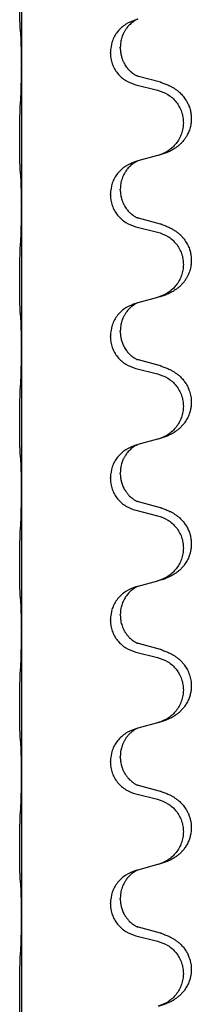
# Model space of a CAD drawing. Units: millimetres. Extents: x -104 to 497, y 685 to 1007.
# Drawn here: x -14 to -12, y 894 to 905 of the extents above; entities that cross this region are included whole.
import ezdxf

# ---------------------------------------------------------------- set-up
doc = ezdxf.new("R2010")
doc.units = ezdxf.units.MM

# ---------------------------------------------------------------- blocks, each defined once
blk = doc.blocks.new('588884928_F_0800_mm_Artikelnummer_588884931__26', base_point=(-99.217, 1767.224))
at = {"color": 7, "linetype": 'Continuous'}
for p, q in [((-28.516, 1813.02), (-28.516, 1809.86)), ((-25.916, 1810.871), (-25.957, 1810.859)), ((-26.529, 1810.114), (-26.529, 1810.129)), ((-26.307, 1810.226), (-26.307, 1810.241)), ((-28.516, 1809.86), (-28.516, 1809.845)), ((-28.516, 1809.845), (-28.516, 1806.685)), ((-25.957, 1809.4), (-25.471, 1809.28)), ((-25.411, 1809.458), (-25.896, 1809.591)), ((-25.916, 1807.696), (-25.957, 1807.684)), ((-25.471, 1807.817), (-25.916, 1807.696)), ((-26.307, 1807.051), (-26.307, 1807.066)), ((-26.529, 1806.939), (-26.529, 1806.954)), ((-28.516, 1806.685), (-28.516, 1806.67)), ((-28.516, 1806.67), (-28.516, 1803.51)), ((-25.411, 1806.283), (-25.896, 1806.416)), ((-25.957, 1806.225), (-25.471, 1806.105)), ((-25.471, 1804.642), (-25.916, 1804.521)), ((-25.916, 1804.521), (-25.957, 1804.509)), ((-26.307, 1803.876), (-26.307, 1803.891)), ((-26.529, 1803.764), (-26.529, 1803.779)), ((-28.516, 1803.51), (-28.516, 1803.495)), ((-28.516, 1803.495), (-28.516, 1800.335)), ((-25.411, 1803.108), (-25.896, 1803.241)), ((-25.957, 1803.05), (-25.471, 1802.93)), ((-25.471, 1801.467), (-25.916, 1801.346)), ((-25.916, 1801.346), (-25.957, 1801.334)), ((-26.529, 1800.589), (-26.529, 1800.604)), ((-26.307, 1800.701), (-26.307, 1800.716)), ((-28.516, 1800.335), (-28.516, 1800.32)), ((-28.516, 1800.32), (-28.516, 1797.16)), ((-25.411, 1799.933), (-25.896, 1800.066)), ((-25.957, 1799.875), (-25.471, 1799.755)), ((-25.916, 1798.171), (-25.957, 1798.159)), ((-25.471, 1798.292), (-25.916, 1798.171)), ((-26.307, 1797.526), (-26.307, 1797.541)), ((-26.529, 1797.414), (-26.529, 1797.429)), ((-28.516, 1797.16), (-28.516, 1797.145)), ((-28.516, 1797.145), (-28.516, 1793.985)), ((-25.411, 1796.758), (-25.896, 1796.891)), ((-25.957, 1796.7), (-25.471, 1796.58)), ((-25.471, 1795.117), (-25.916, 1794.996)), ((-25.916, 1794.996), (-25.957, 1794.984)), ((-26.529, 1794.239), (-26.529, 1794.254)), ((-26.307, 1794.351), (-26.307, 1794.366)), ((-28.516, 1793.985), (-28.516, 1793.97)), ((-28.516, 1793.97), (-28.516, 1790.81)), ((-25.957, 1793.525), (-25.471, 1793.405)), ((-25.411, 1793.583), (-25.896, 1793.716)), ((-25.916, 1791.821), (-25.957, 1791.809)), ((-25.471, 1791.942), (-25.916, 1791.821)), ((-26.307, 1791.176), (-26.307, 1791.191)), ((-26.529, 1791.064), (-26.529, 1791.079)), ((-28.516, 1790.81), (-28.516, 1790.795)), ((-28.516, 1790.795), (-28.516, 1787.635)), ((-25.411, 1790.408), (-25.896, 1790.541)), ((-25.957, 1790.35), (-25.471, 1790.23))]:
    blk.add_line(p, q, dxfattribs=at)
for points, knots in [([(-28.542, 1810.65), (-28.543, 1810.663), (-28.545, 1810.688), (-28.546, 1810.725), (-28.548, 1810.76), (-28.549, 1810.795), (-28.55, 1810.834), (-28.551, 1810.879), (-28.551, 1810.926), (-28.552, 1810.98), (-28.553, 1811.037), (-28.553, 1811.098), (-28.554, 1811.162), (-28.554, 1811.23), (-28.554, 1811.298), (-28.555, 1811.368), (-28.554, 1811.438), (-28.554, 1811.506), (-28.554, 1811.573), (-28.553, 1811.636), (-28.553, 1811.698), (-28.552, 1811.754), (-28.551, 1811.808), (-28.55, 1811.862), (-28.549, 1811.916), (-28.548, 1811.977), (-28.546, 1812.042), (-28.543, 1812.089), (-28.542, 1812.112)], [0, 0, 0, 0, 0.038853, 0.077709, 0.110153, 0.142595, 0.184238, 0.225881, 0.276792, 0.327702, 0.387232, 0.446762, 0.512955, 0.579148, 0.648877, 0.718606, 0.788125, 0.857644, 0.923219, 0.988793, 1.048028, 1.107262, 1.159001, 1.210739, 1.266824, 1.322909, 1.392873, 1.462834, 1.462834, 1.462834, 1.462834]), ([(-25.957, 1810.859), (-26.035, 1810.83), (-26.191, 1810.772), (-26.376, 1810.598), (-26.503, 1810.379), (-26.52, 1810.212), (-26.529, 1810.129)], [0, 0, 0, 0, 0.2476959, 0.4953848, 0.743561, 0.9917429, 0.9917429, 0.9917429, 0.9917429]), ([(-25.916, 1810.871), (-25.92, 1810.87), (-25.928, 1810.867), (-25.945, 1810.859), (-25.966, 1810.848), (-25.989, 1810.834), (-26.009, 1810.82), (-26.025, 1810.809), (-26.037, 1810.8), (-26.059, 1810.783), (-26.09, 1810.756), (-26.126, 1810.718), (-26.157, 1810.68), (-26.181, 1810.648), (-26.2, 1810.618), (-26.215, 1810.593), (-26.229, 1810.568), (-26.243, 1810.538), (-26.257, 1810.505), (-26.279, 1810.443), (-26.302, 1810.355), (-26.305, 1810.279), (-26.307, 1810.241)], [0, 0, 0, 0, 0.0132133, 0.0264267, 0.0552582, 0.0841047, 0.1068313, 0.1295493, 0.1417842, 0.1540213, 0.2101073, 0.266222, 0.3112294, 0.3562183, 0.3866592, 0.4170991, 0.4448903, 0.4726818, 0.5139975, 0.5553235, 0.6695716, 0.7838613, 0.7838613, 0.7838613, 0.7838613]), ([(-28.53, 1810.548), (-28.531, 1810.556), (-28.533, 1810.573), (-28.536, 1810.598), (-28.539, 1810.624), (-28.541, 1810.641), (-28.542, 1810.65)], [0, 0, 0, 0, 0.0251849, 0.0503698, 0.076599, 0.1028283, 0.1028283, 0.1028283, 0.1028283]), ([(-28.516, 1809.86), (-28.516, 1809.906), (-28.517, 1809.996), (-28.517, 1810.106), (-28.518, 1810.189), (-28.519, 1810.242), (-28.52, 1810.293), (-28.522, 1810.359), (-28.523, 1810.444), (-28.528, 1810.513), (-28.53, 1810.548)], [0, 0, 0, 0, 0.1361268, 0.2722536, 0.3288234, 0.3853922, 0.4326156, 0.4798416, 0.5837625, 0.6876694, 0.6876694, 0.6876694, 0.6876694]), ([(-26.529, 1810.114), (-26.521, 1810.032), (-26.504, 1809.867), (-26.376, 1809.651), (-26.191, 1809.481), (-26.035, 1809.427), (-25.957, 1809.4)], [0, 0, 0, 0, 0.2452936, 0.4905862, 0.7359184, 0.9812533, 0.9812533, 0.9812533, 0.9812533]), ([(-26.307, 1810.226), (-26.306, 1810.194), (-26.303, 1810.132), (-26.288, 1810.058), (-26.272, 1810.004), (-26.261, 1809.971), (-26.248, 1809.941), (-26.237, 1809.916), (-26.226, 1809.895), (-26.211, 1809.866), (-26.188, 1809.829), (-26.159, 1809.788), (-26.128, 1809.751), (-26.101, 1809.722), (-26.074, 1809.697), (-26.055, 1809.681), (-26.04, 1809.669), (-26.028, 1809.66), (-26.012, 1809.649), (-25.992, 1809.635), (-25.969, 1809.621), (-25.949, 1809.61), (-25.934, 1809.604), (-25.928, 1809.601), (-25.925, 1809.599)], [0, 0, 0, 0, 0.0938929, 0.1877688, 0.2252301, 0.2626895, 0.2926559, 0.3226172, 0.3437031, 0.3647926, 0.4193307, 0.4738824, 0.5179925, 0.5620904, 0.5939653, 0.6258348, 0.6380298, 0.6502236, 0.6728909, 0.6955663, 0.7243665, 0.7531509, 0.7632648, 0.7733787, 0.7733787, 0.7733787, 0.7733787]), ([(-28.53, 1809.088), (-28.528, 1809.13), (-28.524, 1809.214), (-28.522, 1809.318), (-28.52, 1809.4), (-28.519, 1809.461), (-28.518, 1809.522), (-28.517, 1809.607), (-28.517, 1809.714), (-28.516, 1809.802), (-28.516, 1809.845)], [0, 0, 0, 0, 0.1262576, 0.2525195, 0.3120957, 0.3716709, 0.4335974, 0.4955242, 0.6262627, 0.7570013, 0.7570013, 0.7570013, 0.7570013]), ([(-25.896, 1809.591), (-25.901, 1809.592), (-25.911, 1809.595), (-25.92, 1809.598), (-25.925, 1809.599)], [0, 0, 0, 0, 0.01489689, 0.02979377, 0.02979377, 0.02979377, 0.02979377]), ([(-25.378, 1809.448), (-25.348, 1809.438), (-25.287, 1809.417), (-25.21, 1809.383), (-25.144, 1809.349), (-25.088, 1809.315), (-25.032, 1809.276), (-24.967, 1809.221), (-24.9, 1809.15), (-24.842, 1809.07), (-24.8, 1808.994), (-24.766, 1808.917), (-24.738, 1808.828), (-24.721, 1808.729), (-24.717, 1808.628), (-24.726, 1808.523), (-24.751, 1808.416), (-24.787, 1808.322), (-24.828, 1808.245), (-24.87, 1808.181), (-24.92, 1808.12), (-24.973, 1808.066), (-25.026, 1808.021), (-25.076, 1807.985), (-25.127, 1807.952), (-25.179, 1807.924), (-25.231, 1807.9), (-25.294, 1807.873), (-25.37, 1807.846), (-25.43, 1807.829), (-25.46, 1807.821)], [0, 0, 0, 0, 0.096027, 0.192052, 0.254301, 0.316552, 0.388551, 0.460594, 0.570538, 0.680462, 0.756061, 0.83165, 0.932584, 1.033563, 1.134158, 1.234778, 1.348478, 1.462125, 1.536211, 1.610266, 1.691564, 1.772865, 1.836247, 1.899613, 1.958751, 2.017891, 2.07452, 2.131147, 2.224026, 2.316907, 2.316907, 2.316907, 2.316907]), ([(-25.378, 1809.448), (-25.384, 1809.45), (-25.395, 1809.453), (-25.406, 1809.456), (-25.411, 1809.458)], [0, 0, 0, 0, 0.01712211, 0.03424421, 0.03424421, 0.03424421, 0.03424421]), ([(-25.471, 1809.28), (-25.392, 1809.252), (-25.234, 1809.197), (-25.078, 1809.052), (-24.985, 1808.913), (-24.934, 1808.798), (-24.903, 1808.677), (-24.893, 1808.552), (-24.904, 1808.427), (-24.936, 1808.305), (-24.988, 1808.191), (-25.079, 1808.054), (-25.231, 1807.909), (-25.383, 1807.85), (-25.46, 1807.821)], [0, 0, 0, 0, 0.248898, 0.497791, 0.622697, 0.747676, 0.872611, 0.997478, 1.12239, 1.247373, 1.372424, 1.497405, 1.740933, 1.984464, 1.984464, 1.984464, 1.984464]), ([(-28.542, 1807.475), (-28.543, 1807.488), (-28.545, 1807.513), (-28.546, 1807.55), (-28.548, 1807.585), (-28.549, 1807.62), (-28.55, 1807.659), (-28.551, 1807.704), (-28.551, 1807.751), (-28.552, 1807.805), (-28.553, 1807.862), (-28.553, 1807.923), (-28.554, 1807.987), (-28.554, 1808.055), (-28.554, 1808.123), (-28.555, 1808.193), (-28.554, 1808.263), (-28.554, 1808.331), (-28.554, 1808.398), (-28.553, 1808.461), (-28.553, 1808.523), (-28.552, 1808.579), (-28.551, 1808.633), (-28.55, 1808.687), (-28.549, 1808.741), (-28.548, 1808.802), (-28.546, 1808.867), (-28.543, 1808.914), (-28.542, 1808.937)], [0, 0, 0, 0, 0.038853, 0.077709, 0.110153, 0.142595, 0.184238, 0.225881, 0.276792, 0.327702, 0.387232, 0.446762, 0.512955, 0.579148, 0.648877, 0.718606, 0.788125, 0.857644, 0.923219, 0.988793, 1.048028, 1.107262, 1.159001, 1.210739, 1.266824, 1.322909, 1.392873, 1.462834, 1.462834, 1.462834, 1.462834]), ([(-25.957, 1807.684), (-26.035, 1807.655), (-26.191, 1807.597), (-26.376, 1807.423), (-26.503, 1807.204), (-26.52, 1807.037), (-26.529, 1806.954)], [0, 0, 0, 0, 0.2476959, 0.4953848, 0.743561, 0.9917429, 0.9917429, 0.9917429, 0.9917429]), ([(-25.916, 1807.696), (-25.92, 1807.695), (-25.928, 1807.692), (-25.945, 1807.684), (-25.966, 1807.673), (-25.989, 1807.659), (-26.009, 1807.645), (-26.025, 1807.634), (-26.037, 1807.625), (-26.059, 1807.608), (-26.09, 1807.581), (-26.126, 1807.543), (-26.157, 1807.505), (-26.181, 1807.473), (-26.2, 1807.443), (-26.221, 1807.408), (-26.244, 1807.363), (-26.274, 1807.287), (-26.301, 1807.188), (-26.305, 1807.107), (-26.307, 1807.066)], [0, 0, 0, 0, 0.0132133, 0.0264267, 0.0552582, 0.0841047, 0.1068313, 0.1295493, 0.1417842, 0.1540213, 0.2101072, 0.266222, 0.3112305, 0.3562182, 0.3866562, 0.4170992, 0.4779129, 0.5387498, 0.6612617, 0.7837765, 0.7837765, 0.7837765, 0.7837765]), ([(-28.53, 1807.373), (-28.531, 1807.381), (-28.533, 1807.398), (-28.536, 1807.423), (-28.539, 1807.449), (-28.541, 1807.466), (-28.542, 1807.475)], [0, 0, 0, 0, 0.0251849, 0.0503698, 0.076599, 0.1028283, 0.1028283, 0.1028283, 0.1028283]), ([(-28.516, 1806.685), (-28.516, 1806.731), (-28.517, 1806.821), (-28.517, 1806.931), (-28.518, 1807.014), (-28.519, 1807.067), (-28.52, 1807.118), (-28.522, 1807.184), (-28.523, 1807.269), (-28.528, 1807.338), (-28.53, 1807.373)], [0, 0, 0, 0, 0.1361268, 0.2722536, 0.3288234, 0.3853922, 0.4326156, 0.4798416, 0.5837625, 0.6876694, 0.6876694, 0.6876694, 0.6876694]), ([(-26.307, 1807.051), (-26.306, 1807.019), (-26.303, 1806.957), (-26.288, 1806.883), (-26.272, 1806.829), (-26.261, 1806.796), (-26.248, 1806.766), (-26.237, 1806.741), (-26.226, 1806.72), (-26.211, 1806.691), (-26.188, 1806.654), (-26.159, 1806.613), (-26.128, 1806.576), (-26.101, 1806.547), (-26.074, 1806.522), (-26.055, 1806.506), (-26.04, 1806.494), (-26.028, 1806.485), (-26.012, 1806.474), (-25.992, 1806.46), (-25.969, 1806.446), (-25.949, 1806.435), (-25.934, 1806.429), (-25.928, 1806.426), (-25.925, 1806.424)], [0, 0, 0, 0, 0.0938929, 0.1877688, 0.2252301, 0.2626895, 0.2926559, 0.3226172, 0.3437031, 0.3647926, 0.4193307, 0.4738824, 0.5179925, 0.5620904, 0.5939653, 0.6258348, 0.6380298, 0.6502236, 0.6728909, 0.6955663, 0.7243665, 0.7531509, 0.7632648, 0.7733787, 0.7733787, 0.7733787, 0.7733787]), ([(-26.529, 1806.939), (-26.521, 1806.857), (-26.504, 1806.692), (-26.376, 1806.476), (-26.191, 1806.306), (-26.035, 1806.252), (-25.957, 1806.225)], [0, 0, 0, 0, 0.2452936, 0.4905862, 0.7359184, 0.9812533, 0.9812533, 0.9812533, 0.9812533]), ([(-28.53, 1805.913), (-28.528, 1805.955), (-28.524, 1806.039), (-28.522, 1806.139), (-28.52, 1806.212), (-28.519, 1806.267), (-28.518, 1806.333), (-28.517, 1806.427), (-28.517, 1806.539), (-28.516, 1806.627), (-28.516, 1806.67)], [0, 0, 0, 0, 0.1262576, 0.2525195, 0.2984016, 0.344283, 0.4199034, 0.4955242, 0.6262627, 0.7570013, 0.7570013, 0.7570013, 0.7570013]), ([(-25.896, 1806.416), (-25.901, 1806.417), (-25.911, 1806.42), (-25.92, 1806.423), (-25.925, 1806.424)], [0, 0, 0, 0, 0.01489689, 0.02979377, 0.02979377, 0.02979377, 0.02979377]), ([(-25.471, 1806.105), (-25.392, 1806.077), (-25.234, 1806.022), (-25.078, 1805.877), (-24.985, 1805.738), (-24.934, 1805.623), (-24.903, 1805.502), (-24.893, 1805.377), (-24.904, 1805.252), (-24.936, 1805.13), (-24.988, 1805.016), (-25.079, 1804.879), (-25.231, 1804.734), (-25.383, 1804.675), (-25.46, 1804.646)], [0, 0, 0, 0, 0.248898, 0.497791, 0.622697, 0.747676, 0.872611, 0.997478, 1.12239, 1.247373, 1.372424, 1.497405, 1.740933, 1.984464, 1.984464, 1.984464, 1.984464]), ([(-25.378, 1806.273), (-25.348, 1806.263), (-25.287, 1806.242), (-25.21, 1806.208), (-25.144, 1806.174), (-25.088, 1806.14), (-25.032, 1806.101), (-24.976, 1806.054), (-24.924, 1806.001), (-24.869, 1805.934), (-24.815, 1805.851), (-24.769, 1805.753), (-24.738, 1805.653), (-24.721, 1805.554), (-24.717, 1805.453), (-24.726, 1805.348), (-24.751, 1805.241), (-24.787, 1805.147), (-24.828, 1805.07), (-24.87, 1805.006), (-24.92, 1804.945), (-24.973, 1804.891), (-25.026, 1804.846), (-25.076, 1804.81), (-25.127, 1804.777), (-25.179, 1804.749), (-25.231, 1804.725), (-25.294, 1804.698), (-25.37, 1804.671), (-25.43, 1804.654), (-25.46, 1804.646)], [0, 0, 0, 0, 0.096027, 0.192052, 0.254297, 0.316552, 0.388574, 0.460593, 0.535273, 0.60999, 0.720793, 0.831643, 0.93262, 1.03356, 1.134145, 1.234773, 1.348476, 1.462121, 1.536207, 1.610262, 1.69156, 1.772861, 1.836243, 1.899609, 1.958747, 2.017887, 2.074516, 2.131143, 2.224022, 2.316902, 2.316902, 2.316902, 2.316902]), ([(-25.378, 1806.273), (-25.384, 1806.275), (-25.395, 1806.278), (-25.406, 1806.281), (-25.411, 1806.283)], [0, 0, 0, 0, 0.01712211, 0.03424421, 0.03424421, 0.03424421, 0.03424421]), ([(-28.542, 1804.3), (-28.543, 1804.313), (-28.545, 1804.338), (-28.546, 1804.375), (-28.548, 1804.41), (-28.549, 1804.445), (-28.55, 1804.484), (-28.551, 1804.529), (-28.551, 1804.576), (-28.552, 1804.63), (-28.553, 1804.687), (-28.553, 1804.748), (-28.554, 1804.812), (-28.554, 1804.88), (-28.554, 1804.948), (-28.555, 1805.018), (-28.554, 1805.088), (-28.554, 1805.156), (-28.554, 1805.223), (-28.553, 1805.286), (-28.553, 1805.348), (-28.552, 1805.404), (-28.551, 1805.458), (-28.55, 1805.512), (-28.549, 1805.566), (-28.548, 1805.627), (-28.546, 1805.692), (-28.543, 1805.739), (-28.542, 1805.762)], [0, 0, 0, 0, 0.038853, 0.077709, 0.110153, 0.142595, 0.184238, 0.225881, 0.276792, 0.327702, 0.387232, 0.446762, 0.512955, 0.579148, 0.648877, 0.718606, 0.788125, 0.857644, 0.923219, 0.988793, 1.048028, 1.107262, 1.159001, 1.210739, 1.266824, 1.322909, 1.392873, 1.462834, 1.462834, 1.462834, 1.462834]), ([(-25.957, 1804.509), (-26.035, 1804.48), (-26.191, 1804.422), (-26.376, 1804.248), (-26.503, 1804.029), (-26.52, 1803.862), (-26.529, 1803.779)], [0, 0, 0, 0, 0.2476959, 0.4953848, 0.743561, 0.9917429, 0.9917429, 0.9917429, 0.9917429]), ([(-25.916, 1804.521), (-25.92, 1804.52), (-25.928, 1804.517), (-25.945, 1804.509), (-25.966, 1804.498), (-25.989, 1804.484), (-26.009, 1804.47), (-26.025, 1804.459), (-26.037, 1804.45), (-26.059, 1804.433), (-26.09, 1804.406), (-26.126, 1804.368), (-26.157, 1804.33), (-26.181, 1804.298), (-26.2, 1804.268), (-26.215, 1804.243), (-26.229, 1804.218), (-26.243, 1804.188), (-26.257, 1804.155), (-26.279, 1804.093), (-26.302, 1804.005), (-26.305, 1803.929), (-26.307, 1803.891)], [0, 0, 0, 0, 0.0132133, 0.0264267, 0.0552582, 0.0841047, 0.1068313, 0.1295493, 0.1417842, 0.1540213, 0.2101073, 0.266222, 0.3112294, 0.3562183, 0.3866592, 0.417099, 0.4448903, 0.4726818, 0.5139975, 0.5553235, 0.6695716, 0.7838613, 0.7838613, 0.7838613, 0.7838613]), ([(-28.53, 1804.198), (-28.531, 1804.206), (-28.533, 1804.223), (-28.536, 1804.248), (-28.539, 1804.274), (-28.541, 1804.291), (-28.542, 1804.3)], [0, 0, 0, 0, 0.0251849, 0.0503698, 0.076599, 0.1028283, 0.1028283, 0.1028283, 0.1028283]), ([(-28.516, 1803.51), (-28.516, 1803.556), (-28.517, 1803.646), (-28.517, 1803.756), (-28.518, 1803.839), (-28.519, 1803.892), (-28.52, 1803.943), (-28.522, 1804.009), (-28.523, 1804.094), (-28.528, 1804.163), (-28.53, 1804.198)], [0, 0, 0, 0, 0.1361268, 0.2722536, 0.3288234, 0.3853922, 0.4326156, 0.4798416, 0.5837625, 0.6876694, 0.6876694, 0.6876694, 0.6876694]), ([(-26.307, 1803.876), (-26.307, 1803.859), (-26.306, 1803.825), (-26.301, 1803.779), (-26.294, 1803.737), (-26.285, 1803.698), (-26.274, 1803.658), (-26.258, 1803.615), (-26.24, 1803.57), (-26.216, 1803.524), (-26.189, 1803.479), (-26.159, 1803.438), (-26.128, 1803.401), (-26.101, 1803.372), (-26.074, 1803.347), (-26.055, 1803.331), (-26.04, 1803.319), (-26.028, 1803.31), (-26.012, 1803.299), (-25.992, 1803.285), (-25.969, 1803.271), (-25.949, 1803.26), (-25.934, 1803.254), (-25.928, 1803.251), (-25.925, 1803.249)], [0, 0, 0, 0, 0.0508893, 0.1017866, 0.1393287, 0.176874, 0.2209095, 0.264948, 0.3149088, 0.3648761, 0.419423, 0.4739668, 0.5180756, 0.5621747, 0.5940498, 0.6259191, 0.6381141, 0.6503079, 0.6729752, 0.6956506, 0.7244509, 0.7532352, 0.7633491, 0.773463, 0.773463, 0.773463, 0.773463]), ([(-26.529, 1803.764), (-26.521, 1803.682), (-26.504, 1803.517), (-26.376, 1803.301), (-26.191, 1803.131), (-26.035, 1803.077), (-25.957, 1803.05)], [0, 0, 0, 0, 0.2452936, 0.4905862, 0.7359184, 0.9812533, 0.9812533, 0.9812533, 0.9812533]), ([(-28.53, 1802.738), (-28.528, 1802.78), (-28.524, 1802.864), (-28.522, 1802.971), (-28.52, 1803.059), (-28.519, 1803.123), (-28.518, 1803.181), (-28.517, 1803.26), (-28.517, 1803.364), (-28.516, 1803.452), (-28.516, 1803.495)], [0, 0, 0, 0, 0.1262599, 0.2525183, 0.321052, 0.3895852, 0.442554, 0.495523, 0.6262615, 0.7570001, 0.7570001, 0.7570001, 0.7570001]), ([(-25.896, 1803.241), (-25.901, 1803.242), (-25.911, 1803.245), (-25.92, 1803.248), (-25.925, 1803.249)], [0, 0, 0, 0, 0.01489689, 0.02979377, 0.02979377, 0.02979377, 0.02979377]), ([(-25.378, 1803.098), (-25.348, 1803.088), (-25.287, 1803.067), (-25.21, 1803.033), (-25.144, 1802.999), (-25.088, 1802.965), (-25.032, 1802.926), (-24.971, 1802.874), (-24.91, 1802.811), (-24.853, 1802.737), (-24.806, 1802.658), (-24.764, 1802.565), (-24.732, 1802.455), (-24.718, 1802.347), (-24.719, 1802.254), (-24.726, 1802.178), (-24.741, 1802.105), (-24.767, 1802.021), (-24.807, 1801.929), (-24.862, 1801.841), (-24.92, 1801.77), (-24.973, 1801.716), (-25.026, 1801.671), (-25.076, 1801.635), (-25.127, 1801.602), (-25.179, 1801.574), (-25.231, 1801.55), (-25.294, 1801.523), (-25.37, 1801.496), (-25.43, 1801.479), (-25.46, 1801.471)], [0, 0, 0, 0, 0.096027, 0.192052, 0.254299, 0.316552, 0.38856, 0.460594, 0.555567, 0.650545, 0.741082, 0.831673, 0.956368, 1.081031, 1.157924, 1.234748, 1.308669, 1.382641, 1.496427, 1.610238, 1.691569, 1.772838, 1.836215, 1.899587, 1.958726, 2.017864, 2.074493, 2.13112, 2.223999, 2.31688, 2.31688, 2.31688, 2.31688]), ([(-25.378, 1803.098), (-25.384, 1803.1), (-25.395, 1803.103), (-25.406, 1803.106), (-25.411, 1803.108)], [0, 0, 0, 0, 0.01712211, 0.03424421, 0.03424421, 0.03424421, 0.03424421]), ([(-25.471, 1802.93), (-25.392, 1802.902), (-25.234, 1802.847), (-25.078, 1802.702), (-24.985, 1802.563), (-24.934, 1802.448), (-24.903, 1802.327), (-24.893, 1802.202), (-24.904, 1802.077), (-24.936, 1801.955), (-24.988, 1801.841), (-25.079, 1801.704), (-25.231, 1801.559), (-25.383, 1801.5), (-25.46, 1801.471)], [0, 0, 0, 0, 0.248898, 0.497791, 0.622697, 0.747676, 0.872611, 0.997478, 1.12239, 1.247373, 1.372424, 1.497405, 1.740933, 1.984464, 1.984464, 1.984464, 1.984464]), ([(-28.542, 1801.125), (-28.543, 1801.138), (-28.545, 1801.163), (-28.546, 1801.2), (-28.548, 1801.235), (-28.549, 1801.27), (-28.55, 1801.309), (-28.551, 1801.354), (-28.551, 1801.401), (-28.552, 1801.455), (-28.553, 1801.512), (-28.553, 1801.573), (-28.554, 1801.637), (-28.554, 1801.705), (-28.554, 1801.773), (-28.555, 1801.843), (-28.554, 1801.913), (-28.554, 1801.981), (-28.554, 1802.048), (-28.553, 1802.111), (-28.553, 1802.173), (-28.552, 1802.229), (-28.551, 1802.283), (-28.55, 1802.337), (-28.549, 1802.391), (-28.548, 1802.452), (-28.546, 1802.517), (-28.543, 1802.564), (-28.542, 1802.587)], [0, 0, 0, 0, 0.038853, 0.077709, 0.110153, 0.142595, 0.184238, 0.225881, 0.276792, 0.327702, 0.387232, 0.446762, 0.512955, 0.579148, 0.648877, 0.718606, 0.788125, 0.857644, 0.923219, 0.988793, 1.048028, 1.107262, 1.159001, 1.210739, 1.266824, 1.322909, 1.392873, 1.462834, 1.462834, 1.462834, 1.462834]), ([(-25.46, 1801.471), (-25.462, 1801.47), (-25.465, 1801.469), (-25.469, 1801.468), (-25.471, 1801.467)], [0, 0, 0, 0, 0.00603732, 0.01207464, 0.01207464, 0.01207464, 0.01207464]), ([(-25.957, 1801.334), (-26.035, 1801.305), (-26.191, 1801.247), (-26.376, 1801.073), (-26.503, 1800.854), (-26.52, 1800.687), (-26.529, 1800.604)], [0, 0, 0, 0, 0.2476959, 0.4953848, 0.743561, 0.9917429, 0.9917429, 0.9917429, 0.9917429]), ([(-25.916, 1801.346), (-25.92, 1801.345), (-25.928, 1801.342), (-25.945, 1801.334), (-25.966, 1801.323), (-25.989, 1801.309), (-26.009, 1801.295), (-26.025, 1801.284), (-26.037, 1801.275), (-26.059, 1801.258), (-26.09, 1801.231), (-26.126, 1801.193), (-26.157, 1801.155), (-26.181, 1801.123), (-26.2, 1801.093), (-26.215, 1801.068), (-26.229, 1801.043), (-26.243, 1801.013), (-26.257, 1800.98), (-26.279, 1800.918), (-26.302, 1800.83), (-26.305, 1800.754), (-26.307, 1800.716)], [0, 0, 0, 0, 0.0132133, 0.0264267, 0.0552582, 0.0841047, 0.1068313, 0.1295493, 0.1417842, 0.1540213, 0.2101073, 0.266222, 0.3112294, 0.3562183, 0.3866592, 0.417099, 0.4448903, 0.4726818, 0.5139975, 0.5553235, 0.6695716, 0.7838613, 0.7838613, 0.7838613, 0.7838613]), ([(-28.53, 1801.023), (-28.531, 1801.031), (-28.533, 1801.048), (-28.536, 1801.073), (-28.539, 1801.099), (-28.541, 1801.116), (-28.542, 1801.125)], [0, 0, 0, 0, 0.0251849, 0.0503698, 0.076599, 0.1028283, 0.1028283, 0.1028283, 0.1028283]), ([(-28.516, 1800.335), (-28.516, 1800.381), (-28.517, 1800.471), (-28.517, 1800.581), (-28.518, 1800.664), (-28.519, 1800.717), (-28.52, 1800.768), (-28.522, 1800.834), (-28.523, 1800.919), (-28.528, 1800.988), (-28.53, 1801.023)], [0, 0, 0, 0, 0.1361268, 0.2722536, 0.3288234, 0.3853922, 0.4326156, 0.4798416, 0.5837625, 0.6876694, 0.6876694, 0.6876694, 0.6876694]), ([(-26.529, 1800.589), (-26.521, 1800.507), (-26.504, 1800.342), (-26.376, 1800.126), (-26.191, 1799.956), (-26.035, 1799.902), (-25.957, 1799.875)], [0, 0, 0, 0, 0.2452936, 0.4905862, 0.7359184, 0.9812533, 0.9812533, 0.9812533, 0.9812533]), ([(-26.307, 1800.701), (-26.307, 1800.684), (-26.306, 1800.65), (-26.301, 1800.604), (-26.294, 1800.562), (-26.285, 1800.523), (-26.274, 1800.483), (-26.258, 1800.44), (-26.24, 1800.395), (-26.221, 1800.359), (-26.206, 1800.333), (-26.193, 1800.312), (-26.178, 1800.29), (-26.159, 1800.264), (-26.137, 1800.237), (-26.111, 1800.208), (-26.082, 1800.18), (-26.058, 1800.158), (-26.04, 1800.144), (-26.028, 1800.135), (-26.012, 1800.124), (-25.992, 1800.11), (-25.969, 1800.096), (-25.949, 1800.085), (-25.934, 1800.079), (-25.928, 1800.076), (-25.925, 1800.074)], [0, 0, 0, 0, 0.0508893, 0.1017866, 0.139329, 0.1768739, 0.2209078, 0.2649481, 0.3149175, 0.3648756, 0.3860574, 0.4072365, 0.437074, 0.4669157, 0.5037754, 0.5406394, 0.5832943, 0.6259392, 0.6381345, 0.650328, 0.6729951, 0.6956706, 0.724471, 0.7532552, 0.7633692, 0.7734831, 0.7734831, 0.7734831, 0.7734831]), ([(-28.53, 1799.563), (-28.528, 1799.605), (-28.524, 1799.689), (-28.522, 1799.796), (-28.52, 1799.884), (-28.519, 1799.948), (-28.518, 1800.006), (-28.517, 1800.085), (-28.517, 1800.189), (-28.516, 1800.277), (-28.516, 1800.32)], [0, 0, 0, 0, 0.1262599, 0.2525183, 0.321052, 0.3895852, 0.442554, 0.495523, 0.6262615, 0.7570001, 0.7570001, 0.7570001, 0.7570001]), ([(-25.896, 1800.066), (-25.901, 1800.067), (-25.911, 1800.07), (-25.92, 1800.073), (-25.925, 1800.074)], [0, 0, 0, 0, 0.01489689, 0.02979377, 0.02979377, 0.02979377, 0.02979377]), ([(-25.378, 1799.923), (-25.348, 1799.913), (-25.287, 1799.892), (-25.21, 1799.858), (-25.144, 1799.824), (-25.088, 1799.79), (-25.032, 1799.751), (-24.971, 1799.699), (-24.91, 1799.636), (-24.853, 1799.562), (-24.806, 1799.483), (-24.767, 1799.397), (-24.738, 1799.303), (-24.721, 1799.204), (-24.717, 1799.103), (-24.725, 1799.011), (-24.741, 1798.93), (-24.767, 1798.846), (-24.807, 1798.754), (-24.862, 1798.666), (-24.92, 1798.595), (-24.973, 1798.541), (-25.026, 1798.496), (-25.076, 1798.46), (-25.127, 1798.427), (-25.179, 1798.399), (-25.231, 1798.375), (-25.294, 1798.348), (-25.37, 1798.321), (-25.43, 1798.304), (-25.46, 1798.296)], [0, 0, 0, 0, 0.096027, 0.192052, 0.254299, 0.316552, 0.388561, 0.460594, 0.555562, 0.650546, 0.741108, 0.831671, 0.932613, 1.033587, 1.134224, 1.234798, 1.308736, 1.382692, 1.496471, 1.610288, 1.69162, 1.772888, 1.836265, 1.899636, 1.958776, 2.017914, 2.074543, 2.13117, 2.224049, 2.31693, 2.31693, 2.31693, 2.31693]), ([(-25.378, 1799.923), (-25.384, 1799.925), (-25.395, 1799.928), (-25.406, 1799.931), (-25.411, 1799.933)], [0, 0, 0, 0, 0.01712211, 0.03424421, 0.03424421, 0.03424421, 0.03424421]), ([(-25.471, 1799.755), (-25.392, 1799.727), (-25.234, 1799.672), (-25.078, 1799.527), (-24.985, 1799.388), (-24.934, 1799.273), (-24.903, 1799.152), (-24.893, 1799.027), (-24.904, 1798.902), (-24.936, 1798.78), (-24.988, 1798.666), (-25.079, 1798.529), (-25.231, 1798.384), (-25.383, 1798.325), (-25.46, 1798.296)], [0, 0, 0, 0, 0.248898, 0.497791, 0.622697, 0.747676, 0.872611, 0.997478, 1.12239, 1.247373, 1.372424, 1.497405, 1.740933, 1.984464, 1.984464, 1.984464, 1.984464]), ([(-28.542, 1797.95), (-28.543, 1797.963), (-28.545, 1797.988), (-28.546, 1798.025), (-28.548, 1798.06), (-28.549, 1798.095), (-28.55, 1798.134), (-28.551, 1798.179), (-28.551, 1798.226), (-28.552, 1798.28), (-28.553, 1798.337), (-28.553, 1798.398), (-28.554, 1798.462), (-28.554, 1798.53), (-28.554, 1798.598), (-28.555, 1798.668), (-28.554, 1798.738), (-28.554, 1798.806), (-28.554, 1798.873), (-28.553, 1798.936), (-28.553, 1798.998), (-28.552, 1799.054), (-28.551, 1799.108), (-28.55, 1799.162), (-28.549, 1799.216), (-28.548, 1799.277), (-28.546, 1799.342), (-28.543, 1799.389), (-28.542, 1799.412)], [0, 0, 0, 0, 0.038853, 0.077709, 0.110153, 0.142595, 0.184238, 0.225881, 0.276792, 0.327702, 0.387232, 0.446762, 0.512955, 0.579148, 0.648877, 0.718606, 0.788125, 0.857644, 0.923219, 0.988793, 1.048028, 1.107262, 1.159001, 1.210739, 1.266824, 1.322909, 1.392873, 1.462834, 1.462834, 1.462834, 1.462834]), ([(-25.957, 1798.159), (-26.035, 1798.13), (-26.191, 1798.072), (-26.376, 1797.898), (-26.503, 1797.679), (-26.52, 1797.512), (-26.529, 1797.429)], [0, 0, 0, 0, 0.2476959, 0.4953848, 0.743561, 0.9917429, 0.9917429, 0.9917429, 0.9917429]), ([(-25.916, 1798.171), (-25.92, 1798.17), (-25.928, 1798.167), (-25.945, 1798.159), (-25.966, 1798.148), (-25.989, 1798.134), (-26.009, 1798.12), (-26.025, 1798.109), (-26.037, 1798.1), (-26.052, 1798.088), (-26.072, 1798.072), (-26.098, 1798.047), (-26.126, 1798.018), (-26.157, 1797.981), (-26.187, 1797.939), (-26.217, 1797.89), (-26.244, 1797.837), (-26.266, 1797.782), (-26.283, 1797.729), (-26.296, 1797.672), (-26.305, 1797.61), (-26.306, 1797.564), (-26.307, 1797.541)], [0, 0, 0, 0, 0.0132133, 0.0264267, 0.0552583, 0.0841047, 0.106831, 0.1295493, 0.1417847, 0.1540213, 0.1860795, 0.2181437, 0.2625952, 0.3070553, 0.3620734, 0.417102, 0.4791835, 0.5412621, 0.5937562, 0.6462412, 0.7151332, 0.7840031, 0.7840031, 0.7840031, 0.7840031]), ([(-28.53, 1797.848), (-28.531, 1797.856), (-28.533, 1797.873), (-28.536, 1797.898), (-28.539, 1797.924), (-28.541, 1797.941), (-28.542, 1797.95)], [0, 0, 0, 0, 0.0251849, 0.0503698, 0.076599, 0.1028283, 0.1028283, 0.1028283, 0.1028283]), ([(-28.516, 1797.16), (-28.516, 1797.206), (-28.517, 1797.296), (-28.517, 1797.406), (-28.518, 1797.489), (-28.519, 1797.542), (-28.52, 1797.593), (-28.522, 1797.659), (-28.523, 1797.744), (-28.528, 1797.813), (-28.53, 1797.848)], [0, 0, 0, 0, 0.1361268, 0.2722536, 0.3288234, 0.3853922, 0.4326156, 0.4798416, 0.5837625, 0.6876694, 0.6876694, 0.6876694, 0.6876694]), ([(-26.307, 1797.526), (-26.305, 1797.485), (-26.301, 1797.404), (-26.274, 1797.305), (-26.244, 1797.23), (-26.223, 1797.187), (-26.206, 1797.158), (-26.193, 1797.137), (-26.178, 1797.115), (-26.159, 1797.089), (-26.137, 1797.062), (-26.111, 1797.033), (-26.082, 1797.005), (-26.058, 1796.983), (-26.04, 1796.969), (-26.028, 1796.96), (-26.012, 1796.949), (-25.992, 1796.935), (-25.969, 1796.921), (-25.949, 1796.91), (-25.934, 1796.904), (-25.928, 1796.901), (-25.925, 1796.899)], [0, 0, 0, 0, 0.1218157, 0.2436287, 0.3041316, 0.3646057, 0.3857879, 0.4069666, 0.436804, 0.4666459, 0.5035056, 0.5403696, 0.5830245, 0.6256693, 0.6378646, 0.6500582, 0.6727252, 0.6954008, 0.7242011, 0.7529854, 0.7630993, 0.7732132, 0.7732132, 0.7732132, 0.7732132]), ([(-26.529, 1797.414), (-26.521, 1797.332), (-26.504, 1797.167), (-26.376, 1796.951), (-26.191, 1796.781), (-26.035, 1796.727), (-25.957, 1796.7)], [0, 0, 0, 0, 0.2452936, 0.4905862, 0.7359184, 0.9812533, 0.9812533, 0.9812533, 0.9812533]), ([(-28.53, 1796.388), (-28.528, 1796.43), (-28.524, 1796.514), (-28.522, 1796.621), (-28.52, 1796.709), (-28.519, 1796.773), (-28.518, 1796.831), (-28.517, 1796.91), (-28.517, 1797.014), (-28.516, 1797.102), (-28.516, 1797.145)], [0, 0, 0, 0, 0.1262599, 0.2525183, 0.321052, 0.3895852, 0.442554, 0.495523, 0.6262616, 0.7570001, 0.7570001, 0.7570001, 0.7570001]), ([(-25.896, 1796.891), (-25.901, 1796.892), (-25.911, 1796.895), (-25.92, 1796.898), (-25.925, 1796.899)], [0, 0, 0, 0, 0.01489689, 0.02979377, 0.02979377, 0.02979377, 0.02979377]), ([(-25.378, 1796.748), (-25.348, 1796.738), (-25.287, 1796.717), (-25.21, 1796.683), (-25.144, 1796.649), (-25.088, 1796.615), (-25.032, 1796.576), (-24.976, 1796.529), (-24.924, 1796.476), (-24.869, 1796.409), (-24.815, 1796.326), (-24.766, 1796.221), (-24.732, 1796.105), (-24.718, 1795.997), (-24.719, 1795.904), (-24.727, 1795.822), (-24.746, 1795.736), (-24.776, 1795.647), (-24.817, 1795.562), (-24.866, 1795.486), (-24.92, 1795.42), (-24.973, 1795.366), (-25.026, 1795.321), (-25.076, 1795.285), (-25.127, 1795.252), (-25.179, 1795.224), (-25.231, 1795.2), (-25.294, 1795.173), (-25.37, 1795.146), (-25.43, 1795.129), (-25.46, 1795.121)], [0, 0, 0, 0, 0.096027, 0.192052, 0.254297, 0.316552, 0.388573, 0.460593, 0.535277, 0.609989, 0.720761, 0.831646, 0.956381, 1.081006, 1.157882, 1.234724, 1.328115, 1.421549, 1.515907, 1.610245, 1.691559, 1.772844, 1.836224, 1.899593, 1.958732, 2.01787, 2.0745, 2.131126, 2.224005, 2.316886, 2.316886, 2.316886, 2.316886]), ([(-25.378, 1796.748), (-25.384, 1796.75), (-25.395, 1796.753), (-25.406, 1796.756), (-25.411, 1796.758)], [0, 0, 0, 0, 0.01712211, 0.03424421, 0.03424421, 0.03424421, 0.03424421]), ([(-25.471, 1796.58), (-25.392, 1796.552), (-25.234, 1796.497), (-25.078, 1796.352), (-24.985, 1796.213), (-24.934, 1796.098), (-24.903, 1795.977), (-24.893, 1795.852), (-24.904, 1795.727), (-24.936, 1795.605), (-24.988, 1795.491), (-25.079, 1795.354), (-25.231, 1795.209), (-25.383, 1795.15), (-25.46, 1795.121)], [0, 0, 0, 0, 0.248898, 0.497791, 0.622697, 0.747676, 0.872611, 0.997478, 1.12239, 1.247373, 1.372424, 1.497405, 1.740933, 1.984464, 1.984464, 1.984464, 1.984464]), ([(-28.542, 1794.775), (-28.543, 1794.788), (-28.545, 1794.813), (-28.546, 1794.85), (-28.548, 1794.885), (-28.549, 1794.92), (-28.55, 1794.959), (-28.551, 1795.004), (-28.551, 1795.051), (-28.552, 1795.105), (-28.553, 1795.162), (-28.553, 1795.223), (-28.554, 1795.287), (-28.554, 1795.355), (-28.554, 1795.423), (-28.555, 1795.493), (-28.554, 1795.563), (-28.554, 1795.631), (-28.554, 1795.698), (-28.553, 1795.761), (-28.553, 1795.823), (-28.552, 1795.879), (-28.551, 1795.933), (-28.55, 1795.987), (-28.549, 1796.041), (-28.548, 1796.102), (-28.546, 1796.167), (-28.543, 1796.214), (-28.542, 1796.237)], [0, 0, 0, 0, 0.038853, 0.077709, 0.110153, 0.142595, 0.184238, 0.225881, 0.276792, 0.327702, 0.387232, 0.446762, 0.512955, 0.579148, 0.648877, 0.718606, 0.788125, 0.857644, 0.923219, 0.988793, 1.048028, 1.107262, 1.159001, 1.210739, 1.266824, 1.322909, 1.392873, 1.462834, 1.462834, 1.462834, 1.462834]), ([(-25.957, 1794.984), (-26.035, 1794.955), (-26.191, 1794.897), (-26.376, 1794.723), (-26.503, 1794.504), (-26.52, 1794.337), (-26.529, 1794.254)], [0, 0, 0, 0, 0.2476959, 0.4953848, 0.743561, 0.9917429, 0.9917429, 0.9917429, 0.9917429]), ([(-25.916, 1794.996), (-25.92, 1794.995), (-25.928, 1794.992), (-25.945, 1794.984), (-25.966, 1794.973), (-25.989, 1794.959), (-26.009, 1794.945), (-26.025, 1794.934), (-26.037, 1794.925), (-26.06, 1794.907), (-26.095, 1794.876), (-26.14, 1794.828), (-26.18, 1794.775), (-26.215, 1794.719), (-26.244, 1794.662), (-26.266, 1794.607), (-26.283, 1794.554), (-26.296, 1794.497), (-26.305, 1794.435), (-26.306, 1794.389), (-26.307, 1794.366)], [0, 0, 0, 0, 0.0132133, 0.0264267, 0.0552582, 0.0841047, 0.1068313, 0.1295493, 0.1417842, 0.1540213, 0.2174845, 0.2810014, 0.3490315, 0.4170499, 0.4791353, 0.5412099, 0.5937031, 0.646189, 0.7150811, 0.7839509, 0.7839509, 0.7839509, 0.7839509]), ([(-28.53, 1794.673), (-28.531, 1794.681), (-28.533, 1794.698), (-28.536, 1794.723), (-28.539, 1794.749), (-28.541, 1794.766), (-28.542, 1794.775)], [0, 0, 0, 0, 0.0251849, 0.0503698, 0.076599, 0.1028283, 0.1028283, 0.1028283, 0.1028283]), ([(-28.516, 1793.985), (-28.516, 1794.031), (-28.517, 1794.121), (-28.517, 1794.231), (-28.518, 1794.314), (-28.519, 1794.367), (-28.52, 1794.418), (-28.522, 1794.484), (-28.523, 1794.569), (-28.528, 1794.638), (-28.53, 1794.673)], [0, 0, 0, 0, 0.1361268, 0.2722536, 0.3288234, 0.3853922, 0.4326156, 0.4798416, 0.5837625, 0.6876694, 0.6876694, 0.6876694, 0.6876694]), ([(-26.529, 1794.239), (-26.521, 1794.157), (-26.504, 1793.992), (-26.376, 1793.776), (-26.191, 1793.606), (-26.035, 1793.552), (-25.957, 1793.525)], [0, 0, 0, 0, 0.2452936, 0.4905862, 0.7359184, 0.9812533, 0.9812533, 0.9812533, 0.9812533]), ([(-26.307, 1794.351), (-26.306, 1794.319), (-26.303, 1794.257), (-26.288, 1794.183), (-26.272, 1794.129), (-26.261, 1794.096), (-26.248, 1794.066), (-26.237, 1794.041), (-26.226, 1794.02), (-26.216, 1794.001), (-26.206, 1793.983), (-26.193, 1793.962), (-26.178, 1793.94), (-26.159, 1793.914), (-26.137, 1793.887), (-26.111, 1793.858), (-26.082, 1793.83), (-26.058, 1793.808), (-26.04, 1793.794), (-26.028, 1793.785), (-26.012, 1793.774), (-25.992, 1793.76), (-25.969, 1793.746), (-25.949, 1793.735), (-25.934, 1793.729), (-25.928, 1793.726), (-25.925, 1793.724)], [0, 0, 0, 0, 0.0938929, 0.1877688, 0.2252303, 0.2626894, 0.2926552, 0.3226172, 0.3437048, 0.3647925, 0.3859729, 0.4071533, 0.4369912, 0.4668326, 0.5036922, 0.5405563, 0.5832112, 0.625856, 0.6380513, 0.6502449, 0.6729119, 0.6955875, 0.7243878, 0.7531721, 0.763286, 0.7733999, 0.7733999, 0.7733999, 0.7733999]), ([(-28.53, 1793.213), (-28.528, 1793.255), (-28.524, 1793.339), (-28.522, 1793.439), (-28.52, 1793.512), (-28.519, 1793.567), (-28.518, 1793.633), (-28.517, 1793.727), (-28.517, 1793.839), (-28.516, 1793.927), (-28.516, 1793.97)], [0, 0, 0, 0, 0.1262599, 0.2525183, 0.2984002, 0.3442818, 0.4199023, 0.495523, 0.6262616, 0.7570001, 0.7570001, 0.7570001, 0.7570001]), ([(-25.896, 1793.716), (-25.901, 1793.717), (-25.911, 1793.72), (-25.92, 1793.723), (-25.925, 1793.724)], [0, 0, 0, 0, 0.01489689, 0.02979377, 0.02979377, 0.02979377, 0.02979377]), ([(-25.378, 1793.573), (-25.348, 1793.563), (-25.287, 1793.542), (-25.21, 1793.508), (-25.144, 1793.474), (-25.088, 1793.44), (-25.032, 1793.401), (-24.967, 1793.346), (-24.9, 1793.275), (-24.842, 1793.195), (-24.8, 1793.119), (-24.769, 1793.049), (-24.745, 1792.977), (-24.725, 1792.886), (-24.716, 1792.777), (-24.724, 1792.663), (-24.746, 1792.561), (-24.776, 1792.472), (-24.817, 1792.387), (-24.866, 1792.311), (-24.92, 1792.245), (-24.973, 1792.191), (-25.026, 1792.146), (-25.076, 1792.11), (-25.127, 1792.077), (-25.179, 1792.049), (-25.231, 1792.025), (-25.294, 1791.998), (-25.37, 1791.971), (-25.43, 1791.954), (-25.46, 1791.946)], [0, 0, 0, 0, 0.096027, 0.192052, 0.254301, 0.316552, 0.388552, 0.460594, 0.570532, 0.680463, 0.75608, 0.83165, 0.908427, 0.985271, 1.109979, 1.234725, 1.328168, 1.421553, 1.5159, 1.610248, 1.691564, 1.772848, 1.836227, 1.899596, 1.958735, 2.017874, 2.074503, 2.13113, 2.224009, 2.316889, 2.316889, 2.316889, 2.316889]), ([(-25.378, 1793.573), (-25.384, 1793.575), (-25.395, 1793.578), (-25.406, 1793.581), (-25.411, 1793.583)], [0, 0, 0, 0, 0.01712211, 0.03424421, 0.03424421, 0.03424421, 0.03424421]), ([(-25.471, 1793.405), (-25.392, 1793.377), (-25.234, 1793.322), (-25.078, 1793.177), (-24.985, 1793.038), (-24.934, 1792.923), (-24.903, 1792.802), (-24.893, 1792.677), (-24.904, 1792.552), (-24.936, 1792.43), (-24.988, 1792.316), (-25.079, 1792.179), (-25.231, 1792.034), (-25.383, 1791.975), (-25.46, 1791.946)], [0, 0, 0, 0, 0.248898, 0.497791, 0.622697, 0.747676, 0.872611, 0.997478, 1.12239, 1.247373, 1.372424, 1.497405, 1.740933, 1.984464, 1.984464, 1.984464, 1.984464]), ([(-28.542, 1791.6), (-28.543, 1791.613), (-28.545, 1791.638), (-28.546, 1791.675), (-28.548, 1791.71), (-28.549, 1791.745), (-28.55, 1791.784), (-28.551, 1791.829), (-28.551, 1791.876), (-28.552, 1791.93), (-28.553, 1791.987), (-28.553, 1792.048), (-28.554, 1792.112), (-28.554, 1792.18), (-28.554, 1792.248), (-28.555, 1792.318), (-28.554, 1792.388), (-28.554, 1792.456), (-28.554, 1792.523), (-28.553, 1792.586), (-28.553, 1792.648), (-28.552, 1792.704), (-28.551, 1792.758), (-28.55, 1792.812), (-28.549, 1792.866), (-28.548, 1792.927), (-28.546, 1792.992), (-28.543, 1793.039), (-28.542, 1793.062)], [0, 0, 0, 0, 0.038853, 0.077709, 0.110153, 0.142595, 0.184238, 0.225881, 0.276792, 0.327702, 0.387232, 0.446762, 0.512955, 0.579148, 0.648877, 0.718606, 0.788125, 0.857644, 0.923219, 0.988793, 1.048028, 1.107262, 1.159001, 1.210739, 1.266824, 1.322909, 1.392873, 1.462834, 1.462834, 1.462834, 1.462834]), ([(-25.957, 1791.809), (-26.035, 1791.78), (-26.191, 1791.722), (-26.376, 1791.548), (-26.503, 1791.329), (-26.52, 1791.162), (-26.529, 1791.079)], [0, 0, 0, 0, 0.2476959, 0.4953848, 0.743561, 0.9917429, 0.9917429, 0.9917429, 0.9917429]), ([(-25.916, 1791.821), (-25.92, 1791.82), (-25.928, 1791.817), (-25.945, 1791.809), (-25.966, 1791.798), (-25.989, 1791.784), (-26.009, 1791.77), (-26.025, 1791.759), (-26.037, 1791.75), (-26.059, 1791.733), (-26.09, 1791.706), (-26.126, 1791.668), (-26.157, 1791.63), (-26.181, 1791.598), (-26.2, 1791.568), (-26.221, 1791.533), (-26.244, 1791.488), (-26.274, 1791.412), (-26.301, 1791.313), (-26.305, 1791.232), (-26.307, 1791.191)], [0, 0, 0, 0, 0.0132133, 0.0264267, 0.0552582, 0.0841047, 0.1068313, 0.1295493, 0.1417842, 0.1540213, 0.2101072, 0.266222, 0.3112305, 0.3562182, 0.3866562, 0.4170992, 0.4779129, 0.5387497, 0.6612617, 0.7837765, 0.7837765, 0.7837765, 0.7837765]), ([(-28.53, 1791.498), (-28.531, 1791.506), (-28.533, 1791.523), (-28.536, 1791.548), (-28.539, 1791.574), (-28.541, 1791.591), (-28.542, 1791.6)], [0, 0, 0, 0, 0.0251849, 0.0503698, 0.076599, 0.1028283, 0.1028283, 0.1028283, 0.1028283]), ([(-28.516, 1790.81), (-28.516, 1790.856), (-28.517, 1790.946), (-28.517, 1791.056), (-28.518, 1791.139), (-28.519, 1791.192), (-28.52, 1791.243), (-28.522, 1791.309), (-28.523, 1791.394), (-28.528, 1791.463), (-28.53, 1791.498)], [0, 0, 0, 0, 0.1361268, 0.2722536, 0.3288234, 0.3853922, 0.4326156, 0.4798416, 0.5837625, 0.6876694, 0.6876694, 0.6876694, 0.6876694]), ([(-26.307, 1791.176), (-26.307, 1791.159), (-26.306, 1791.125), (-26.301, 1791.079), (-26.294, 1791.037), (-26.285, 1790.998), (-26.274, 1790.958), (-26.258, 1790.915), (-26.24, 1790.87), (-26.221, 1790.834), (-26.206, 1790.808), (-26.193, 1790.787), (-26.178, 1790.765), (-26.159, 1790.739), (-26.137, 1790.712), (-26.111, 1790.683), (-26.082, 1790.655), (-26.058, 1790.633), (-26.04, 1790.619), (-26.028, 1790.61), (-26.012, 1790.599), (-25.992, 1790.585), (-25.969, 1790.571), (-25.949, 1790.56), (-25.934, 1790.554), (-25.928, 1790.551), (-25.925, 1790.549)], [0, 0, 0, 0, 0.0508893, 0.1017866, 0.139329, 0.1768739, 0.2209078, 0.2649481, 0.3149175, 0.3648756, 0.3860574, 0.4072365, 0.437074, 0.4669157, 0.5037754, 0.5406394, 0.5832943, 0.6259392, 0.6381345, 0.650328, 0.6729951, 0.6956706, 0.724471, 0.7532552, 0.7633692, 0.7734831, 0.7734831, 0.7734831, 0.7734831]), ([(-26.529, 1791.064), (-26.521, 1790.982), (-26.504, 1790.817), (-26.376, 1790.601), (-26.191, 1790.431), (-26.035, 1790.377), (-25.957, 1790.35)], [0, 0, 0, 0, 0.2452936, 0.4905862, 0.7359184, 0.9812533, 0.9812533, 0.9812533, 0.9812533]), ([(-28.53, 1790.038), (-28.528, 1790.08), (-28.524, 1790.164), (-28.522, 1790.264), (-28.52, 1790.337), (-28.519, 1790.392), (-28.518, 1790.458), (-28.517, 1790.552), (-28.517, 1790.664), (-28.516, 1790.752), (-28.516, 1790.795)], [0, 0, 0, 0, 0.1262599, 0.2525183, 0.2984002, 0.3442818, 0.4199023, 0.495523, 0.6262616, 0.7570001, 0.7570001, 0.7570001, 0.7570001]), ([(-25.896, 1790.541), (-25.901, 1790.542), (-25.911, 1790.545), (-25.92, 1790.548), (-25.925, 1790.549)], [0, 0, 0, 0, 0.01489689, 0.02979377, 0.02979377, 0.02979377, 0.02979377]), ([(-25.471, 1790.23), (-25.392, 1790.202), (-25.234, 1790.147), (-25.078, 1790.002), (-24.985, 1789.863), (-24.934, 1789.748), (-24.903, 1789.627), (-24.893, 1789.502), (-24.904, 1789.377), (-24.936, 1789.255), (-24.988, 1789.141), (-25.079, 1789.004), (-25.231, 1788.859), (-25.383, 1788.8), (-25.46, 1788.771)], [0, 0, 0, 0, 0.248898, 0.497791, 0.622697, 0.747676, 0.872611, 0.997478, 1.12239, 1.247373, 1.372424, 1.497405, 1.740933, 1.984464, 1.984464, 1.984464, 1.984464]), ([(-25.378, 1790.398), (-25.348, 1790.388), (-25.287, 1790.367), (-25.21, 1790.333), (-25.144, 1790.299), (-25.088, 1790.265), (-25.032, 1790.226), (-24.971, 1790.174), (-24.91, 1790.111), (-24.853, 1790.037), (-24.806, 1789.958), (-24.771, 1789.879), (-24.745, 1789.802), (-24.725, 1789.711), (-24.716, 1789.602), (-24.723, 1789.494), (-24.741, 1789.405), (-24.767, 1789.321), (-24.807, 1789.229), (-24.862, 1789.141), (-24.92, 1789.07), (-24.973, 1789.016), (-25.026, 1788.971), (-25.076, 1788.935), (-25.127, 1788.902), (-25.179, 1788.874), (-25.231, 1788.85), (-25.294, 1788.823), (-25.37, 1788.796), (-25.43, 1788.779), (-25.46, 1788.771)], [0, 0, 0, 0, 0.096027, 0.192052, 0.254299, 0.316552, 0.388562, 0.460594, 0.555556, 0.650547, 0.741131, 0.83167, 0.908455, 0.985292, 1.110027, 1.234743, 1.3087, 1.382638, 1.49641, 1.610233, 1.691566, 1.772834, 1.83621, 1.899582, 1.958721, 2.01786, 2.074489, 2.131116, 2.223995, 2.316875, 2.316875, 2.316875, 2.316875]), ([(-25.378, 1790.398), (-25.384, 1790.4), (-25.395, 1790.403), (-25.406, 1790.406), (-25.411, 1790.408)], [0, 0, 0, 0, 0.01712211, 0.03424421, 0.03424421, 0.03424421, 0.03424421]), ([(-28.542, 1788.425), (-28.543, 1788.438), (-28.545, 1788.463), (-28.546, 1788.5), (-28.548, 1788.535), (-28.549, 1788.57), (-28.55, 1788.609), (-28.551, 1788.654), (-28.551, 1788.701), (-28.552, 1788.755), (-28.553, 1788.812), (-28.553, 1788.873), (-28.554, 1788.937), (-28.554, 1789.005), (-28.554, 1789.073), (-28.555, 1789.143), (-28.554, 1789.213), (-28.554, 1789.281), (-28.554, 1789.348), (-28.553, 1789.411), (-28.553, 1789.473), (-28.552, 1789.529), (-28.551, 1789.583), (-28.55, 1789.637), (-28.549, 1789.691), (-28.548, 1789.752), (-28.546, 1789.817), (-28.543, 1789.864), (-28.542, 1789.887)], [0, 0, 0, 0, 0.038853, 0.077709, 0.110153, 0.142595, 0.184238, 0.225881, 0.276792, 0.327702, 0.387232, 0.446762, 0.512955, 0.579148, 0.648877, 0.718606, 0.788125, 0.857644, 0.923219, 0.988793, 1.048028, 1.107262, 1.159001, 1.210739, 1.266824, 1.322909, 1.392873, 1.462834, 1.462834, 1.462834, 1.462834])]:
    blk.add_open_spline(points, degree=3, knots=knots, dxfattribs=at)
for points in [[(-28.542, 1808.937), (-28.54, 1808.962), (-28.536, 1809.013), (-28.532, 1809.063), (-28.53, 1809.088)], [(-25.46, 1807.821), (-25.462, 1807.82), (-25.465, 1807.819), (-25.469, 1807.818), (-25.471, 1807.817)], [(-28.542, 1805.762), (-28.54, 1805.787), (-28.536, 1805.838), (-28.532, 1805.888), (-28.53, 1805.913)], [(-25.46, 1804.646), (-25.462, 1804.645), (-25.465, 1804.644), (-25.469, 1804.643), (-25.471, 1804.642)], [(-28.542, 1802.587), (-28.54, 1802.612), (-28.536, 1802.663), (-28.532, 1802.713), (-28.53, 1802.738)], [(-28.542, 1799.412), (-28.54, 1799.437), (-28.536, 1799.488), (-28.532, 1799.538), (-28.53, 1799.563)], [(-25.46, 1798.296), (-25.462, 1798.295), (-25.465, 1798.294), (-25.469, 1798.293), (-25.471, 1798.292)], [(-28.542, 1796.237), (-28.54, 1796.262), (-28.536, 1796.313), (-28.532, 1796.363), (-28.53, 1796.388)], [(-25.46, 1795.121), (-25.462, 1795.12), (-25.465, 1795.119), (-25.469, 1795.118), (-25.471, 1795.117)], [(-28.542, 1793.062), (-28.54, 1793.087), (-28.536, 1793.138), (-28.532, 1793.188), (-28.53, 1793.213)], [(-25.46, 1791.946), (-25.462, 1791.945), (-25.465, 1791.944), (-25.469, 1791.943), (-25.471, 1791.942)], [(-28.542, 1789.887), (-28.54, 1789.912), (-28.536, 1789.963), (-28.532, 1790.013), (-28.53, 1790.038)]]:
    blk.add_open_spline(points, degree=3, dxfattribs=at)
blk = doc.blocks.new('588884928_F_0800_mm_Artikelnummer_588884931__27', base_point=(-99.217, 1767.224))
blk.add_blockref('588884928_F_0800_mm_Artikelnummer_588884931__26', (-99.217, 1767.224))
blk = doc.blocks.new('Bgr_HL50F_0__36', base_point=(-99.217, 1767.224))
blk.add_blockref('588884928_F_0800_mm_Artikelnummer_588884931__27', (-99.217, 1767.224))

msp = doc.modelspace()

# ---------------------------------------------------------------- block references
at = {"xscale": 0.5, "yscale": 0.5, "zscale": 0.5}
msp.add_blockref('Bgr_HL50F_0__36', (-49.608, 883.612), dxfattribs=at)

doc.saveas('drawing.dxf')
